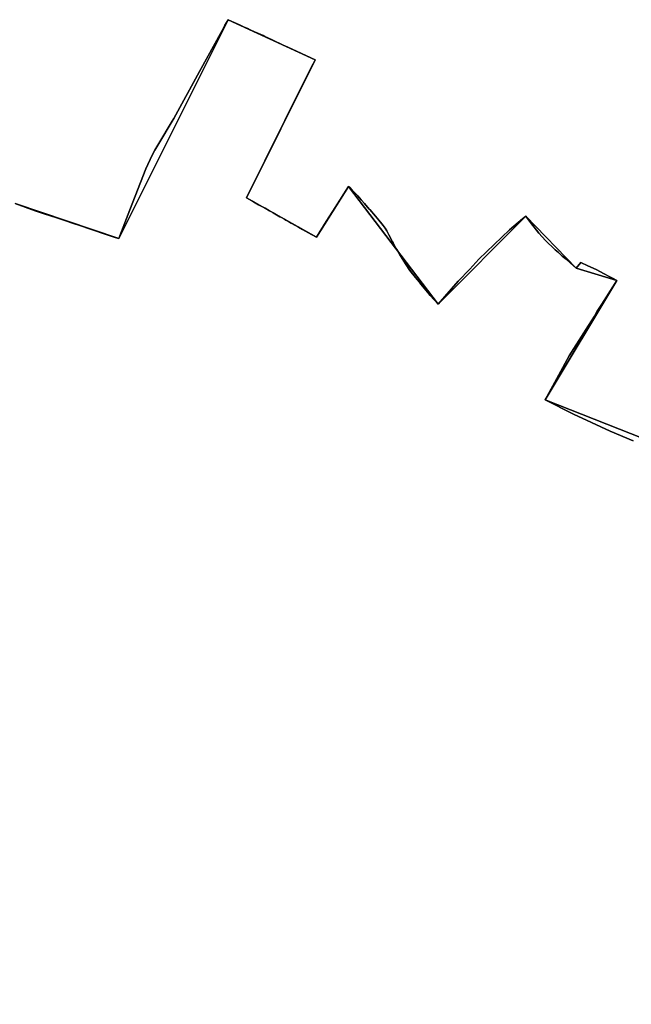
# Model space of a CAD drawing. Units: inches. Extents: x 48930 to 106139, y 57015 to 138762.
# Drawn here: x 79056 to 79862, y 67711 to 69008 of the extents above; entities that cross this region are included whole.
import ezdxf

# ---------------------------------------------------------------- set-up
doc = ezdxf.new("R2010")
doc.units = ezdxf.units.IN
doc.header["$MEASUREMENT"] = 0
for name, color, linetype, lineweight in [('LIMADM_CANTONS', 10, 'Continuous', 25), ('LIMADM_COMM_CADASTRALES', 10, 'Continuous', 25), ('LIMADM_COMMUNES', 10, 'Continuous', 25), ('LIMADM_GEN_CANTONS', 10, 'Continuous', 25), ('LIMADM_GEN_COMM_CADASTRALES', 10, 'Continuous', 25), ('LIMADM_GEN_COMMUNES', 10, 'Continuous', 25), ('LIMADM_GEN_SECTIONS', 10, 'Continuous', 25), ('LIMADM_LEGISLATIVE', 10, 'Continuous', 25), ('LIMADM_SECTIONS', 10, 'Continuous', 25)]:
    doc.layers.add(name, color=color, linetype=linetype, lineweight=lineweight)

# ---------------------------------------------------------------- blocks, each defined once
blk = doc.blocks.new('limadmin_ACAD_1_FMEBLOCK8')
at = {"layer": 'LIMADM_GEN_COMM_CADASTRALES'}
blk.add_lwpolyline([(3095.2655, 1596.3425), (2968.8515, 1910.0955), (3156.7255, 2055.3655), (3082.3045, 2386.7435), (2822.1945, 2389.9725), (2824.2455, 2401.9155), (2467.8745, 2542.4705), (2562.3215, 2699.5185), (2508.6495, 2715.9215), (2442.0215, 2784.3615), (2326.6135, 2668.5695), (2208.5015, 2823.6545), (2166.2345, 2756.7055), (2074.0035, 2808.5225), (2164.2255, 2990.3955), (2049.5255, 3043.2715), (1905.4775, 2754.8925), (1768.9785, 2801.2635)], dxfattribs=at)
blk = doc.blocks.new('limadmin_ACAD_1_FMEBLOCK60')
at = {"layer": 'LIMADM_GEN_COMM_CADASTRALES'}
blk.add_lwpolyline([(-491.8305, -2736.2895), (-355.3315, -2782.6605), (-211.2835, -2494.2815), (-96.5835, -2547.1575), (-186.8055, -2729.0305), (-94.5745, -2780.8475), (-52.3075, -2713.8985), (65.8045, -2868.9835), (181.2125, -2753.1915), (247.8405, -2821.6315), (301.5125, -2838.0345), (207.0655, -2995.0825), (563.4365, -3135.6375), (561.3855, -3147.5805), (821.4955, -3150.8095), (987.2205, -3212.9155), (1117.6195, -3346.8375), (1436.4415, -3246.2495)], dxfattribs=at)
blk = doc.blocks.new('limadmin_ACAD_1_FMEBLOCK140')
at = {"layer": 'LIMADM_GEN_CANTONS'}
blk.add_lwpolyline([(10777.244, 2652.912), (10650.83, 2966.665), (10838.704, 3111.935), (10764.283, 3443.313), (10504.173, 3446.542), (10506.224, 3458.485), (10149.853, 3599.04), (10244.3, 3756.088), (10190.628, 3772.491), (10124, 3840.931), (10008.592, 3725.139), (9890.48, 3880.224), (9848.213, 3813.275), (9755.982, 3865.092), (9846.204, 4046.965), (9731.504, 4099.841), (9587.456, 3811.462), (9450.957, 3857.833)], dxfattribs=at)
blk = doc.blocks.new('limadmin_ACAD_1_FMEBLOCK143')
at = {"layer": 'LIMADM_GEN_CANTONS'}
blk.add_lwpolyline([(70.1195, -5680.0515), (206.6185, -5726.4225), (350.6665, -5438.0435), (465.3665, -5490.9195), (375.1445, -5672.7925), (467.3755, -5724.6095), (509.6425, -5657.6605), (627.7545, -5812.7455), (743.1625, -5696.9535), (809.7905, -5765.3935), (863.4625, -5781.7965), (769.0155, -5938.8445), (1125.3865, -6079.3995), (1123.3355, -6091.3425), (1383.4455, -6094.5715), (1457.8665, -6425.9495), (1269.9925, -6571.2195), (1396.4065, -6884.9725)], dxfattribs=at)
blk = doc.blocks.new('limadmin_ACAD_1_FMEBLOCK548')
at = {"layer": 'LIMADM_GEN_SECTIONS'}
blk.add_lwpolyline([(1041.4935, -282.072), (915.0795, 31.681), (1102.9535, 176.951), (1028.5325, 508.329), (768.4225, 511.558), (770.4735, 523.501), (414.1025, 664.056), (508.5495, 821.104), (454.8775, 837.507), (388.2495, 905.947), (272.8415, 790.155), (154.7295, 945.24), (112.4625, 878.291), (20.2315, 930.108), (110.4535, 1111.981), (-4.2465, 1164.857), (-148.2945, 876.478), (-284.7935, 922.849)], dxfattribs=at)
blk = doc.blocks.new('limadmin_ACAD_1_FMEBLOCK630')
at = {"layer": 'LIMADM_GEN_SECTIONS'}
blk.add_lwpolyline([(-1384.123, -1035.847), (-1247.624, -1082.218), (-1103.576, -793.839), (-988.876, -846.715), (-1079.098, -1028.588), (-986.867, -1080.405), (-944.6, -1013.456), (-826.488, -1168.541), (-711.08, -1052.749), (-644.452, -1121.189), (-590.78, -1137.592), (-685.227, -1294.64), (-328.856, -1435.195), (-330.907, -1447.138), (-70.797, -1450.367), (94.928, -1512.473), (225.327, -1646.395), (544.149, -1545.807)], dxfattribs=at)
blk = doc.blocks.new('limadmin_ACAD_1_FMEBLOCK699')
at = {"layer": 'LIMADM_GEN_COMMUNES'}
blk.add_lwpolyline([(3095.2655, 1596.3425), (2968.8515, 1910.0955), (3156.7255, 2055.3655), (3082.3045, 2386.7435), (2822.1945, 2389.9725), (2824.2455, 2401.9155), (2467.8745, 2542.4705), (2562.3215, 2699.5185), (2508.6495, 2715.9215), (2442.0215, 2784.3615), (2326.6135, 2668.5695), (2208.5015, 2823.6545), (2166.2345, 2756.7055), (2074.0035, 2808.5225), (2164.2255, 2990.3955), (2049.5255, 3043.2715), (1905.4775, 2754.8925), (1768.9785, 2801.2635)], dxfattribs=at)
blk = doc.blocks.new('limadmin_ACAD_1_FMEBLOCK709')
at = {"layer": 'LIMADM_GEN_COMMUNES'}
blk.add_lwpolyline([(-491.8305, -2736.2895), (-355.3315, -2782.6605), (-211.2835, -2494.2815), (-96.5835, -2547.1575), (-186.8055, -2729.0305), (-94.5745, -2780.8475), (-52.3075, -2713.8985), (65.8045, -2868.9835), (181.2125, -2753.1915), (247.8405, -2821.6315), (301.5125, -2838.0345), (207.0655, -2995.0825), (563.4365, -3135.6375), (561.3855, -3147.5805), (821.4955, -3150.8095), (987.2205, -3212.9155), (1117.6195, -3346.8375), (1436.4415, -3246.2495)], dxfattribs=at)
blk = doc.blocks.new('limadmin_ACAD_1_FMEBLOCK782')
at = {"layer": 'LIMADM_COMMUNES'}
blk.add_lwpolyline([(-491.8305, -2736.3665), (-465.3235, -2745.9525), (-453.4485, -2749.9185), (-438.4265, -2754.9355), (-427.5205, -2758.5775), (-415.0605, -2762.7485), (-412.3225, -2763.6645), (-409.2495, -2764.6925), (-373.4165, -2776.6845), (-360.1355, -2781.1295), (-355.3315, -2782.7375), (-353.9545, -2779.1995), (-340.5275, -2744.6915), (-319.7835, -2690.6665), (-311.3215, -2672.6295), (-307.6145, -2666.2565), (-302.6025, -2657.6395), (-284.9285, -2628.0105), (-282.8935, -2624.3405), (-248.6985, -2562.6695), (-219.0515, -2508.5405), (-215.3145, -2501.7185), (-211.2835, -2494.3585), (-202.9785, -2498.1145), (-196.1035, -2501.2245), (-189.9595, -2504.0035), (-185.2835, -2506.1185), (-182.0975, -2507.5595), (-176.1665, -2510.2425), (-171.1855, -2512.4955), (-164.9795, -2515.3865), (-162.8975, -2516.3555), (-157.7685, -2518.7435), (-152.9385, -2520.9925), (-138.4995, -2527.7155), (-132.4975, -2530.5105), (-121.1835, -2535.7795), (-101.9655, -2544.7285), (-96.5835, -2547.2345), (-99.1205, -2552.3155), (-101.1975, -2556.4745), (-136.5695, -2627.3105), (-160.0095, -2674.5555), (-162.8295, -2680.2385), (-186.8055, -2729.1075), (-178.9505, -2733.5405), (-177.4795, -2734.3705), (-170.9525, -2738.0535), (-169.1125, -2739.0915), (-162.4455, -2742.8545), (-156.4265, -2746.2505), (-154.6695, -2747.2415), (-151.6245, -2748.9605), (-142.9045, -2753.8815), (-141.4485, -2754.7025), (-136.9955, -2757.2155), (-134.8715, -2758.4145), (-130.0725, -2761.1225), (-128.0705, -2762.2515), (-118.3745, -2767.6725), (-113.0855, -2770.6175), (-101.2895, -2777.1855), (-94.5745, -2780.9245), (-82.0395, -2760.3865), (-73.1805, -2746.5575), (-52.3075, -2713.9755), (-50.8425, -2715.4265), (-47.3865, -2718.8505), (-41.1655, -2725.2965), (-40.1695, -2726.4365), (-38.0125, -2728.8565), (-35.5235, -2731.7065), (-31.1375, -2736.6815), (-24.9945, -2743.7635), (-24.2635, -2744.6055), (-16.8525, -2753.1005), (-12.3025, -2758.3005), (-8.4215, -2763.1355), (-6.8395, -2765.2825), (-3.9935, -2769.1475), (-2.0915, -2772.6165), (0.6935, -2777.6935), (5.6335, -2786.9755), (6.4395, -2788.5065), (10.1835, -2795.2365), (12.1015, -2798.5935), (14.9505, -2803.3995), (22.6905, -2816.1225), (28.2355, -2824.5295), (35.9225, -2833.8465), (41.1045, -2840.3145), (42.9195, -2842.5795), (51.9555, -2853.8595), (55.2015, -2857.6805), (65.8045, -2869.0605), (92.0875, -2838.8365), (107.4735, -2822.8715), (119.6055, -2810.0345), (159.9295, -2771.1835), (177.1925, -2756.6525), (181.2125, -2753.2685), (187.4615, -2761.5655), (198.5205, -2775.6925), (207.4435, -2785.2885), (211.2135, -2789.3425), (215.6355, -2793.3375), (220.1805, -2797.4435), (224.3775, -2801.2345), (229.4475, -2805.6585), (234.3575, -2809.9425), (240.3665, -2815.1865), (247.8405, -2821.7085), (253.9945, -2814.3955), (262.9365, -2818.5095), (274.0875, -2823.6385), (284.8315, -2829.2415), (291.1655, -2832.6095), (296.3415, -2835.3615), (301.5125, -2838.1115), (284.6405, -2864.0995), (280.5735, -2870.5735), (275.5835, -2878.5165), (271.6955, -2884.7065), (260.7835, -2902.0775), (238.6215, -2937.3565), (235.9745, -2942.2055), (225.0485, -2962.2185), (207.0655, -2995.1595), (244.3745, -3014.0495), (267.9655, -3025.1395), (292.4995, -3036.3215), (322.7015, -3048.9835)], dxfattribs=at)
blk = doc.blocks.new('limadmin_ACAD_1_FMEBLOCK868')
at = {"layer": 'LIMADM_COMMUNES'}
blk.add_lwpolyline([(2583.5105, 2488.6465), (2553.3085, 2501.3085), (2528.7745, 2512.4905), (2505.1835, 2523.5805), (2467.8745, 2542.4705), (2485.8575, 2575.4115), (2496.7835, 2595.4245), (2499.4305, 2600.2735), (2521.5925, 2635.5525), (2532.5045, 2652.9235), (2536.3925, 2659.1135), (2541.3825, 2667.0565), (2545.4495, 2673.5305), (2562.3215, 2699.5185), (2557.1505, 2702.2685), (2551.9745, 2705.0205), (2545.6405, 2708.3885), (2534.8965, 2713.9915), (2523.7455, 2719.1205), (2514.8035, 2723.2345), (2508.6495, 2715.9215), (2501.1755, 2722.4435), (2495.1665, 2727.6875), (2490.2565, 2731.9715), (2485.1865, 2736.3955), (2480.9895, 2740.1865), (2476.4445, 2744.2925), (2472.0225, 2748.2875), (2468.2525, 2752.3415), (2459.3295, 2761.9375), (2448.2705, 2776.0645), (2442.0215, 2784.3615), (2438.0015, 2780.9775), (2420.7385, 2766.4465), (2380.4145, 2727.5955), (2368.2825, 2714.7585), (2352.8965, 2698.7935), (2326.6135, 2668.5695), (2316.0105, 2679.9495), (2312.7645, 2683.7705), (2303.7285, 2695.0505), (2301.9135, 2697.3155), (2296.7315, 2703.7835), (2289.0445, 2713.1005), (2283.4995, 2721.5075), (2275.7595, 2734.2305), (2272.9105, 2739.0365), (2270.9925, 2742.3935), (2267.2485, 2749.1235), (2266.4425, 2750.6545), (2261.5025, 2759.9365), (2258.7175, 2765.0135), (2256.8155, 2768.4825), (2253.9695, 2772.3475), (2252.3875, 2774.4945), (2248.5065, 2779.3295), (2243.9565, 2784.5295), (2236.5455, 2793.0245), (2235.8145, 2793.8665), (2229.6715, 2800.9485), (2225.2855, 2805.9235), (2222.7965, 2808.7735), (2220.6395, 2811.1935), (2219.6435, 2812.3335), (2213.4225, 2818.7795), (2209.9665, 2822.2035), (2208.5015, 2823.6545), (2187.6285, 2791.0725), (2178.7695, 2777.2435), (2166.2345, 2756.7055), (2159.5195, 2760.4445), (2147.7235, 2767.0125), (2142.4345, 2769.9575), (2132.7385, 2775.3785), (2130.7365, 2776.5075), (2125.9375, 2779.2155), (2123.8135, 2780.4145), (2119.3605, 2782.9275), (2117.9045, 2783.7485), (2109.1845, 2788.6695), (2106.1395, 2790.3885), (2104.3825, 2791.3795), (2098.3635, 2794.7755), (2091.6965, 2798.5385), (2089.8565, 2799.5765), (2083.3295, 2803.2595), (2081.8585, 2804.0895), (2074.0035, 2808.5225), (2097.9795, 2857.3915), (2100.7995, 2863.0745), (2124.2395, 2910.3195), (2159.6115, 2981.1555), (2161.6885, 2985.3145), (2164.2255, 2990.3955), (2158.8435, 2992.9015), (2139.6255, 3001.8505), (2128.3115, 3007.1195), (2122.3095, 3009.9145), (2107.8705, 3016.6375), (2103.0405, 3018.8865), (2097.9115, 3021.2745), (2095.8295, 3022.2435), (2089.6235, 3025.1345), (2084.6425, 3027.3875), (2078.7115, 3030.0705), (2075.5255, 3031.5115), (2070.8495, 3033.6265), (2064.7055, 3036.4055), (2057.8305, 3039.5155), (2049.5255, 3043.2715), (2045.4945, 3035.9115), (2041.7575, 3029.0895), (2012.1105, 2974.9605), (1977.9155, 2913.2895), (1975.8805, 2909.6195), (1958.2065, 2879.9905), (1953.1945, 2871.3735), (1949.4875, 2865.0005), (1941.0255, 2846.9635), (1920.2815, 2792.9385), (1906.8545, 2758.4305), (1905.4775, 2754.8925), (1900.6735, 2756.5005), (1887.3925, 2760.9455), (1851.5595, 2772.9375), (1848.4865, 2773.9655), (1845.7485, 2774.8815), (1833.2885, 2779.0525), (1822.3825, 2782.6945), (1807.3605, 2787.7115), (1795.4855, 2791.6775), (1768.9785, 2801.2635)], dxfattribs=at)

msp = doc.modelspace()

# ---------------------------------------------------------------- linework, layer by layer
at = {"layer": 'LIMADM_CANTONS'}
for points in [[(79864.44, 68453.675), (79834.238, 68466.337), (79809.704, 68477.519), (79786.113, 68488.609), (79748.804, 68507.499), (79766.787, 68540.44), (79777.713, 68560.453), (79780.36, 68565.302), (79802.522, 68600.581), (79813.434, 68617.952), (79817.322, 68624.142), (79822.312, 68632.085), (79826.379, 68638.559), (79843.251, 68664.547), (79838.08, 68667.297), (79832.904, 68670.049), (79826.57, 68673.417), (79815.826, 68679.02), (79804.675, 68684.149), (79795.733, 68688.263), (79789.579, 68680.95), (79782.105, 68687.472), (79776.096, 68692.716), (79771.186, 68697), (79766.116, 68701.424), (79761.919, 68705.215), (79757.374, 68709.321), (79752.952, 68713.316), (79749.182, 68717.37), (79740.259, 68726.966), (79729.2, 68741.093), (79722.951, 68749.39), (79718.931, 68746.006), (79701.668, 68731.475), (79661.344, 68692.624), (79649.212, 68679.787), (79633.826, 68663.822), (79607.543, 68633.598), (79596.94, 68644.978), (79593.694, 68648.799), (79584.658, 68660.079), (79582.843, 68662.344), (79577.661, 68668.812), (79569.974, 68678.129), (79564.429, 68686.536), (79556.689, 68699.259), (79553.84, 68704.065), (79551.922, 68707.422), (79548.178, 68714.152), (79547.372, 68715.683), (79542.432, 68724.965), (79539.647, 68730.042), (79537.745, 68733.511), (79534.899, 68737.376), (79533.317, 68739.523), (79529.436, 68744.358), (79524.886, 68749.558), (79517.475, 68758.053), (79516.744, 68758.895), (79510.601, 68765.977), (79506.215, 68770.952), (79503.726, 68773.802), (79501.569, 68776.222), (79500.573, 68777.362), (79494.352, 68783.808), (79490.896, 68787.232), (79489.431, 68788.683), (79468.558, 68756.101), (79459.699, 68742.272), (79447.164, 68721.734), (79440.449, 68725.473), (79428.653, 68732.041), (79423.364, 68734.986), (79413.668, 68740.407), (79411.666, 68741.536), (79406.867, 68744.244), (79404.743, 68745.443), (79400.29, 68747.956), (79398.834, 68748.777), (79390.114, 68753.698), (79387.069, 68755.417), (79385.312, 68756.408), (79379.293, 68759.804), (79372.626, 68763.567), (79370.786, 68764.605), (79364.259, 68768.288), (79362.788, 68769.118), (79354.933, 68773.551), (79378.909, 68822.42), (79381.729, 68828.103), (79405.169, 68875.348), (79440.541, 68946.184), (79442.618, 68950.343), (79445.155, 68955.424), (79439.773, 68957.93), (79420.555, 68966.879), (79409.241, 68972.148), (79403.239, 68974.943), (79388.8, 68981.666), (79383.97, 68983.915), (79378.841, 68986.303), (79376.759, 68987.272), (79370.553, 68990.163), (79365.572, 68992.416), (79359.641, 68995.099), (79356.455, 68996.54), (79351.779, 68998.655), (79345.635, 69001.434), (79338.76, 69004.544), (79330.455, 69008.3), (79326.424, 69000.94), (79322.687, 68994.118), (79293.04, 68939.989), (79258.845, 68878.318), (79256.81, 68874.648), (79239.136, 68845.019), (79234.124, 68836.402), (79230.417, 68830.029), (79221.955, 68811.992), (79201.211, 68757.967), (79187.784, 68723.459), (79186.407, 68719.921), (79181.603, 68721.529), (79168.322, 68725.974), (79132.489, 68737.966), (79129.416, 68738.994), (79126.678, 68739.91), (79114.218, 68744.081), (79103.312, 68747.723), (79088.29, 68752.74), (79076.415, 68756.706), (79049.908, 68766.292)], [(79049.908, 68766.292), (79076.415, 68756.706), (79088.29, 68752.74), (79103.312, 68747.723), (79114.218, 68744.081), (79126.678, 68739.91), (79129.416, 68738.994), (79132.489, 68737.966), (79168.322, 68725.974), (79181.603, 68721.529), (79186.407, 68719.921), (79187.784, 68723.459), (79201.211, 68757.967), (79221.955, 68811.992), (79230.417, 68830.029), (79234.124, 68836.402), (79239.136, 68845.019), (79256.81, 68874.648), (79258.845, 68878.318), (79293.04, 68939.989), (79322.687, 68994.118), (79326.424, 69000.94), (79330.455, 69008.3), (79338.76, 69004.544), (79345.635, 69001.434), (79351.779, 68998.655), (79356.455, 68996.54), (79359.641, 68995.099), (79365.572, 68992.416), (79370.553, 68990.163), (79376.759, 68987.272), (79378.841, 68986.303), (79383.97, 68983.915), (79388.8, 68981.666), (79403.239, 68974.943), (79409.241, 68972.148), (79420.555, 68966.879), (79439.773, 68957.93), (79445.155, 68955.424), (79442.618, 68950.343), (79440.541, 68946.184), (79405.169, 68875.348), (79381.729, 68828.103), (79378.909, 68822.42), (79354.933, 68773.551), (79362.788, 68769.118), (79364.259, 68768.288), (79370.786, 68764.605), (79372.626, 68763.567), (79379.293, 68759.804), (79385.312, 68756.408), (79387.069, 68755.417), (79390.114, 68753.698), (79398.834, 68748.777), (79400.29, 68747.956), (79404.743, 68745.443), (79406.867, 68744.244), (79411.666, 68741.536), (79413.668, 68740.407), (79423.364, 68734.986), (79428.653, 68732.041), (79440.449, 68725.473), (79447.164, 68721.734), (79459.699, 68742.272), (79468.558, 68756.101), (79489.431, 68788.683), (79490.896, 68787.232), (79494.352, 68783.808), (79500.573, 68777.362), (79501.569, 68776.222), (79503.726, 68773.802), (79506.215, 68770.952), (79510.601, 68765.977), (79516.744, 68758.895), (79517.475, 68758.053), (79524.886, 68749.558), (79529.436, 68744.358), (79533.317, 68739.523), (79534.899, 68737.376), (79537.745, 68733.511), (79539.647, 68730.042), (79542.432, 68724.965), (79547.372, 68715.683), (79548.178, 68714.152), (79551.922, 68707.422), (79553.84, 68704.065), (79556.689, 68699.259), (79564.429, 68686.536), (79569.974, 68678.129), (79577.661, 68668.812), (79582.843, 68662.344), (79584.658, 68660.079), (79593.694, 68648.799), (79596.94, 68644.978), (79607.543, 68633.598), (79633.826, 68663.822), (79649.212, 68679.787), (79661.344, 68692.624), (79701.668, 68731.475), (79718.931, 68746.006), (79722.951, 68749.39), (79729.2, 68741.093), (79740.259, 68726.966), (79749.182, 68717.37), (79752.952, 68713.316), (79757.374, 68709.321), (79761.919, 68705.215), (79766.116, 68701.424), (79771.186, 68697), (79776.096, 68692.716), (79782.105, 68687.472), (79789.579, 68680.95), (79795.733, 68688.263), (79804.675, 68684.149), (79815.826, 68679.02), (79826.57, 68673.417), (79832.904, 68670.049), (79838.08, 68667.297), (79843.251, 68664.547), (79826.379, 68638.559), (79822.312, 68632.085), (79817.322, 68624.142), (79813.434, 68617.952), (79802.522, 68600.581), (79780.36, 68565.302), (79777.713, 68560.453), (79766.787, 68540.44), (79748.804, 68507.499), (79786.113, 68488.609), (79809.704, 68477.519), (79834.238, 68466.337), (79864.44, 68453.675)]]:
    msp.add_lwpolyline(points, dxfattribs=at)
at = {"layer": 'LIMADM_COMM_CADASTRALES'}
for points in [[(79049.908, 68766.292), (79076.415, 68756.706), (79088.29, 68752.74), (79103.312, 68747.723), (79114.218, 68744.081), (79126.678, 68739.91), (79129.416, 68738.994), (79132.489, 68737.966), (79168.322, 68725.974), (79181.603, 68721.529), (79186.407, 68719.921), (79187.784, 68723.459), (79201.211, 68757.967), (79221.955, 68811.992), (79230.417, 68830.029), (79234.124, 68836.402), (79239.136, 68845.019), (79256.81, 68874.648), (79258.845, 68878.318), (79293.04, 68939.989), (79322.687, 68994.118), (79326.424, 69000.94), (79330.455, 69008.3), (79338.76, 69004.544), (79345.635, 69001.434), (79351.779, 68998.655), (79356.455, 68996.54), (79359.641, 68995.099), (79365.572, 68992.416), (79370.553, 68990.163), (79376.759, 68987.272), (79378.841, 68986.303), (79383.97, 68983.915), (79388.8, 68981.666), (79403.239, 68974.943), (79409.241, 68972.148), (79420.555, 68966.879), (79439.773, 68957.93), (79445.155, 68955.424), (79442.618, 68950.343), (79440.541, 68946.184), (79405.169, 68875.348), (79381.729, 68828.103), (79378.909, 68822.42), (79354.933, 68773.551), (79362.788, 68769.118), (79364.259, 68768.288), (79370.786, 68764.605), (79372.626, 68763.567), (79379.293, 68759.804), (79385.312, 68756.408), (79387.069, 68755.417), (79390.114, 68753.698), (79398.834, 68748.777), (79400.29, 68747.956), (79404.743, 68745.443), (79406.867, 68744.244), (79411.666, 68741.536), (79413.668, 68740.407), (79423.364, 68734.986), (79428.653, 68732.041), (79440.449, 68725.473), (79447.164, 68721.734), (79459.699, 68742.272), (79468.558, 68756.101), (79489.431, 68788.683), (79490.896, 68787.232), (79494.352, 68783.808), (79500.573, 68777.362), (79501.569, 68776.222), (79503.726, 68773.802), (79506.215, 68770.952), (79510.601, 68765.977), (79516.744, 68758.895), (79517.475, 68758.053), (79524.886, 68749.558), (79529.436, 68744.358), (79533.317, 68739.523), (79534.899, 68737.376), (79537.745, 68733.511), (79539.647, 68730.042), (79542.432, 68724.965), (79547.372, 68715.683), (79548.178, 68714.152), (79551.922, 68707.422), (79553.84, 68704.065), (79556.689, 68699.259), (79564.429, 68686.536), (79569.974, 68678.129), (79577.661, 68668.812), (79582.843, 68662.344), (79584.658, 68660.079), (79593.694, 68648.799), (79596.94, 68644.978), (79607.543, 68633.598), (79633.826, 68663.822), (79649.212, 68679.787), (79661.344, 68692.624), (79701.668, 68731.475), (79718.931, 68746.006), (79722.951, 68749.39), (79729.2, 68741.093), (79740.259, 68726.966), (79749.182, 68717.37), (79752.952, 68713.316), (79757.374, 68709.321), (79761.919, 68705.215), (79766.116, 68701.424), (79771.186, 68697), (79776.096, 68692.716), (79782.105, 68687.472), (79789.579, 68680.95), (79795.733, 68688.263), (79804.675, 68684.149), (79815.826, 68679.02), (79826.57, 68673.417), (79832.904, 68670.049), (79838.08, 68667.297), (79843.251, 68664.547), (79826.379, 68638.559), (79822.312, 68632.085), (79817.322, 68624.142), (79813.434, 68617.952), (79802.522, 68600.581), (79780.36, 68565.302), (79777.713, 68560.453), (79766.787, 68540.44), (79748.804, 68507.499), (79786.113, 68488.609), (79809.704, 68477.519), (79834.238, 68466.337), (79864.44, 68453.675)], [(79864.44, 68453.675), (79834.238, 68466.337), (79809.704, 68477.519), (79786.113, 68488.609), (79748.804, 68507.499), (79766.787, 68540.44), (79777.713, 68560.453), (79780.36, 68565.302), (79802.522, 68600.581), (79813.434, 68617.952), (79817.322, 68624.142), (79822.312, 68632.085), (79826.379, 68638.559), (79843.251, 68664.547), (79838.08, 68667.297), (79832.904, 68670.049), (79826.57, 68673.417), (79815.826, 68679.02), (79804.675, 68684.149), (79795.733, 68688.263), (79789.579, 68680.95), (79782.105, 68687.472), (79776.096, 68692.716), (79771.186, 68697), (79766.116, 68701.424), (79761.919, 68705.215), (79757.374, 68709.321), (79752.952, 68713.316), (79749.182, 68717.37), (79740.259, 68726.966), (79729.2, 68741.093), (79722.951, 68749.39), (79718.931, 68746.006), (79701.668, 68731.475), (79661.344, 68692.624), (79649.212, 68679.787), (79633.826, 68663.822), (79607.543, 68633.598), (79596.94, 68644.978), (79593.694, 68648.799), (79584.658, 68660.079), (79582.843, 68662.344), (79577.661, 68668.812), (79569.974, 68678.129), (79564.429, 68686.536), (79556.689, 68699.259), (79553.84, 68704.065), (79551.922, 68707.422), (79548.178, 68714.152), (79547.372, 68715.683), (79542.432, 68724.965), (79539.647, 68730.042), (79537.745, 68733.511), (79534.899, 68737.376), (79533.317, 68739.523), (79529.436, 68744.358), (79524.886, 68749.558), (79517.475, 68758.053), (79516.744, 68758.895), (79510.601, 68765.977), (79506.215, 68770.952), (79503.726, 68773.802), (79501.569, 68776.222), (79500.573, 68777.362), (79494.352, 68783.808), (79490.896, 68787.232), (79489.431, 68788.683), (79468.558, 68756.101), (79459.699, 68742.272), (79447.164, 68721.734), (79440.449, 68725.473), (79428.653, 68732.041), (79423.364, 68734.986), (79413.668, 68740.407), (79411.666, 68741.536), (79406.867, 68744.244), (79404.743, 68745.443), (79400.29, 68747.956), (79398.834, 68748.777), (79390.114, 68753.698), (79387.069, 68755.417), (79385.312, 68756.408), (79379.293, 68759.804), (79372.626, 68763.567), (79370.786, 68764.605), (79364.259, 68768.288), (79362.788, 68769.118), (79354.933, 68773.551), (79378.909, 68822.42), (79381.729, 68828.103), (79405.169, 68875.348), (79440.541, 68946.184), (79442.618, 68950.343), (79445.155, 68955.424), (79439.773, 68957.93), (79420.555, 68966.879), (79409.241, 68972.148), (79403.239, 68974.943), (79388.8, 68981.666), (79383.97, 68983.915), (79378.841, 68986.303), (79376.759, 68987.272), (79370.553, 68990.163), (79365.572, 68992.416), (79359.641, 68995.099), (79356.455, 68996.54), (79351.779, 68998.655), (79345.635, 69001.434), (79338.76, 69004.544), (79330.455, 69008.3), (79326.424, 69000.94), (79322.687, 68994.118), (79293.04, 68939.989), (79258.845, 68878.318), (79256.81, 68874.648), (79239.136, 68845.019), (79234.124, 68836.402), (79230.417, 68830.029), (79221.955, 68811.992), (79201.211, 68757.967), (79187.784, 68723.459), (79186.407, 68719.921), (79181.603, 68721.529), (79168.322, 68725.974), (79132.489, 68737.966), (79129.416, 68738.994), (79126.678, 68739.91), (79114.218, 68744.081), (79103.312, 68747.723), (79088.29, 68752.74), (79076.415, 68756.706), (79049.908, 68766.292)]]:
    msp.add_lwpolyline(points, dxfattribs=at)
at = {"layer": 'LIMADM_LEGISLATIVE'}
for points in [[(79864.44, 68453.675), (79834.238, 68466.337), (79809.704, 68477.519), (79786.113, 68488.609), (79748.804, 68507.499), (79766.787, 68540.44), (79777.713, 68560.453), (79780.36, 68565.302), (79802.522, 68600.581), (79813.434, 68617.952), (79817.322, 68624.142), (79822.312, 68632.085), (79826.379, 68638.559), (79843.251, 68664.547), (79838.08, 68667.297), (79832.904, 68670.049), (79826.57, 68673.417), (79815.826, 68679.02), (79804.675, 68684.149), (79795.733, 68688.263), (79789.579, 68680.95), (79782.105, 68687.472), (79776.096, 68692.716), (79771.186, 68697), (79766.116, 68701.424), (79761.919, 68705.215), (79757.374, 68709.321), (79752.952, 68713.316), (79749.182, 68717.37), (79740.259, 68726.966), (79729.2, 68741.093), (79722.951, 68749.39), (79718.931, 68746.006), (79701.668, 68731.475), (79661.344, 68692.624), (79649.212, 68679.787), (79633.826, 68663.822), (79607.543, 68633.598), (79596.94, 68644.978), (79593.694, 68648.799), (79584.658, 68660.079), (79582.843, 68662.344), (79577.661, 68668.812), (79569.974, 68678.129), (79564.429, 68686.536), (79556.689, 68699.259), (79553.84, 68704.065), (79551.922, 68707.422), (79548.178, 68714.152), (79547.372, 68715.683), (79542.432, 68724.965), (79539.647, 68730.042), (79537.745, 68733.511), (79534.899, 68737.376), (79533.317, 68739.523), (79529.436, 68744.358), (79524.886, 68749.558), (79517.475, 68758.053), (79516.744, 68758.895), (79510.601, 68765.977), (79506.215, 68770.952), (79503.726, 68773.802), (79501.569, 68776.222), (79500.573, 68777.362), (79494.352, 68783.808), (79490.896, 68787.232), (79489.431, 68788.683), (79468.558, 68756.101), (79459.699, 68742.272), (79447.164, 68721.734), (79440.449, 68725.473), (79428.653, 68732.041), (79423.364, 68734.986), (79413.668, 68740.407), (79411.666, 68741.536), (79406.867, 68744.244), (79404.743, 68745.443), (79400.29, 68747.956), (79398.834, 68748.777), (79390.114, 68753.698), (79387.069, 68755.417), (79385.312, 68756.408), (79379.293, 68759.804), (79372.626, 68763.567), (79370.786, 68764.605), (79364.259, 68768.288), (79362.788, 68769.118), (79354.933, 68773.551), (79378.909, 68822.42), (79381.729, 68828.103), (79405.169, 68875.348), (79440.541, 68946.184), (79442.618, 68950.343), (79445.155, 68955.424), (79439.773, 68957.93), (79420.555, 68966.879), (79409.241, 68972.148), (79403.239, 68974.943), (79388.8, 68981.666), (79383.97, 68983.915), (79378.841, 68986.303), (79376.759, 68987.272), (79370.553, 68990.163), (79365.572, 68992.416), (79359.641, 68995.099), (79356.455, 68996.54), (79351.779, 68998.655), (79345.635, 69001.434), (79338.76, 69004.544), (79330.455, 69008.3), (79326.424, 69000.94), (79322.687, 68994.118), (79293.04, 68939.989), (79258.845, 68878.318), (79256.81, 68874.648), (79239.136, 68845.019), (79234.124, 68836.402), (79230.417, 68830.029), (79221.955, 68811.992), (79201.211, 68757.967), (79187.784, 68723.459), (79186.407, 68719.921), (79181.603, 68721.529), (79168.322, 68725.974), (79132.489, 68737.966), (79129.416, 68738.994), (79126.678, 68739.91), (79114.218, 68744.081), (79103.312, 68747.723), (79088.29, 68752.74), (79076.415, 68756.706), (79049.908, 68766.292)], [(79049.908, 68766.292), (79076.415, 68756.706), (79088.29, 68752.74), (79103.312, 68747.723), (79114.218, 68744.081), (79126.678, 68739.91), (79129.416, 68738.994), (79132.489, 68737.966), (79168.322, 68725.974), (79181.603, 68721.529), (79186.407, 68719.921), (79187.784, 68723.459), (79201.211, 68757.967), (79221.955, 68811.992), (79230.417, 68830.029), (79234.124, 68836.402), (79239.136, 68845.019), (79256.81, 68874.648), (79258.845, 68878.318), (79293.04, 68939.989), (79322.687, 68994.118), (79326.424, 69000.94), (79330.455, 69008.3), (79338.76, 69004.544), (79345.635, 69001.434), (79351.779, 68998.655), (79356.455, 68996.54), (79359.641, 68995.099), (79365.572, 68992.416), (79370.553, 68990.163), (79376.759, 68987.272), (79378.841, 68986.303), (79383.97, 68983.915), (79388.8, 68981.666), (79403.239, 68974.943), (79409.241, 68972.148), (79420.555, 68966.879), (79439.773, 68957.93), (79445.155, 68955.424), (79442.618, 68950.343), (79440.541, 68946.184), (79405.169, 68875.348), (79381.729, 68828.103), (79378.909, 68822.42), (79354.933, 68773.551), (79362.788, 68769.118), (79364.259, 68768.288), (79370.786, 68764.605), (79372.626, 68763.567), (79379.293, 68759.804), (79385.312, 68756.408), (79387.069, 68755.417), (79390.114, 68753.698), (79398.834, 68748.777), (79400.29, 68747.956), (79404.743, 68745.443), (79406.867, 68744.244), (79411.666, 68741.536), (79413.668, 68740.407), (79423.364, 68734.986), (79428.653, 68732.041), (79440.449, 68725.473), (79447.164, 68721.734), (79459.699, 68742.272), (79468.558, 68756.101), (79489.431, 68788.683), (79490.896, 68787.232), (79494.352, 68783.808), (79500.573, 68777.362), (79501.569, 68776.222), (79503.726, 68773.802), (79506.215, 68770.952), (79510.601, 68765.977), (79516.744, 68758.895), (79517.475, 68758.053), (79524.886, 68749.558), (79529.436, 68744.358), (79533.317, 68739.523), (79534.899, 68737.376), (79537.745, 68733.511), (79539.647, 68730.042), (79542.432, 68724.965), (79547.372, 68715.683), (79548.178, 68714.152), (79551.922, 68707.422), (79553.84, 68704.065), (79556.689, 68699.259), (79564.429, 68686.536), (79569.974, 68678.129), (79577.661, 68668.812), (79582.843, 68662.344), (79584.658, 68660.079), (79593.694, 68648.799), (79596.94, 68644.978), (79607.543, 68633.598), (79633.826, 68663.822), (79649.212, 68679.787), (79661.344, 68692.624), (79701.668, 68731.475), (79718.931, 68746.006), (79722.951, 68749.39), (79729.2, 68741.093), (79740.259, 68726.966), (79749.182, 68717.37), (79752.952, 68713.316), (79757.374, 68709.321), (79761.919, 68705.215), (79766.116, 68701.424), (79771.186, 68697), (79776.096, 68692.716), (79782.105, 68687.472), (79789.579, 68680.95), (79795.733, 68688.263), (79804.675, 68684.149), (79815.826, 68679.02), (79826.57, 68673.417), (79832.904, 68670.049), (79838.08, 68667.297), (79843.251, 68664.547), (79826.379, 68638.559), (79822.312, 68632.085), (79817.322, 68624.142), (79813.434, 68617.952), (79802.522, 68600.581), (79780.36, 68565.302), (79777.713, 68560.453), (79766.787, 68540.44), (79748.804, 68507.499), (79786.113, 68488.609), (79809.704, 68477.519), (79834.238, 68466.337), (79864.44, 68453.675)]]:
    msp.add_lwpolyline(points, dxfattribs=at)
at = {"layer": 'LIMADM_SECTIONS'}
for points in [[(79049.908, 68766.292), (79076.415, 68756.706), (79088.29, 68752.74), (79103.312, 68747.723), (79114.218, 68744.081), (79126.678, 68739.91), (79129.416, 68738.994), (79132.489, 68737.966), (79168.322, 68725.974), (79181.603, 68721.529), (79186.407, 68719.921), (79187.784, 68723.459), (79201.211, 68757.967), (79221.955, 68811.992), (79230.417, 68830.029), (79234.124, 68836.402), (79239.136, 68845.019), (79256.81, 68874.648), (79258.845, 68878.318), (79293.04, 68939.989), (79322.687, 68994.118), (79326.424, 69000.94), (79330.455, 69008.3), (79338.76, 69004.544), (79345.635, 69001.434), (79351.779, 68998.655), (79356.455, 68996.54), (79359.641, 68995.099), (79365.572, 68992.416), (79370.553, 68990.163), (79376.759, 68987.272), (79378.841, 68986.303), (79383.97, 68983.915), (79388.8, 68981.666), (79403.239, 68974.943), (79409.241, 68972.148), (79420.555, 68966.879), (79439.773, 68957.93), (79445.155, 68955.424), (79442.618, 68950.343), (79440.541, 68946.184), (79405.169, 68875.348), (79381.729, 68828.103), (79378.909, 68822.42), (79354.933, 68773.551), (79362.788, 68769.118), (79364.259, 68768.288), (79370.786, 68764.605), (79372.626, 68763.567), (79379.293, 68759.804), (79385.312, 68756.408), (79387.069, 68755.417), (79390.114, 68753.698), (79398.834, 68748.777), (79400.29, 68747.956), (79404.743, 68745.443), (79406.867, 68744.244), (79411.666, 68741.536), (79413.668, 68740.407), (79423.364, 68734.986), (79428.653, 68732.041), (79440.449, 68725.473), (79447.164, 68721.734), (79459.699, 68742.272), (79468.558, 68756.101), (79489.431, 68788.683), (79490.896, 68787.232), (79494.352, 68783.808), (79500.573, 68777.362), (79501.569, 68776.222), (79503.726, 68773.802), (79506.215, 68770.952), (79510.601, 68765.977), (79516.744, 68758.895), (79517.475, 68758.053), (79524.886, 68749.558), (79529.436, 68744.358), (79533.317, 68739.523), (79534.899, 68737.376), (79537.745, 68733.511), (79539.647, 68730.042), (79542.432, 68724.965), (79547.372, 68715.683), (79548.178, 68714.152), (79551.922, 68707.422), (79553.84, 68704.065), (79556.689, 68699.259), (79564.429, 68686.536), (79569.974, 68678.129), (79577.661, 68668.812), (79582.843, 68662.344), (79584.658, 68660.079), (79593.694, 68648.799), (79596.94, 68644.978), (79607.543, 68633.598), (79633.826, 68663.822), (79649.212, 68679.787), (79661.344, 68692.624), (79701.668, 68731.475), (79718.931, 68746.006), (79722.951, 68749.39), (79729.2, 68741.093), (79740.259, 68726.966), (79749.182, 68717.37), (79752.952, 68713.316), (79757.374, 68709.321), (79761.919, 68705.215), (79766.116, 68701.424), (79771.186, 68697), (79776.096, 68692.716), (79782.105, 68687.472), (79789.579, 68680.95), (79795.733, 68688.263), (79804.675, 68684.149), (79815.826, 68679.02), (79826.57, 68673.417), (79832.904, 68670.049), (79838.08, 68667.297), (79843.251, 68664.547), (79826.379, 68638.559), (79822.312, 68632.085), (79817.322, 68624.142), (79813.434, 68617.952), (79802.522, 68600.581), (79780.36, 68565.302), (79777.713, 68560.453), (79766.787, 68540.44), (79748.804, 68507.499), (79786.113, 68488.609), (79809.704, 68477.519), (79834.238, 68466.337), (79864.44, 68453.675)], [(79864.44, 68453.675), (79834.238, 68466.337), (79809.704, 68477.519), (79786.113, 68488.609), (79748.804, 68507.499), (79766.787, 68540.44), (79777.713, 68560.453), (79780.36, 68565.302), (79802.522, 68600.581), (79813.434, 68617.952), (79817.322, 68624.142), (79822.312, 68632.085), (79826.379, 68638.559), (79843.251, 68664.547), (79838.08, 68667.297), (79832.904, 68670.049), (79826.57, 68673.417), (79815.826, 68679.02), (79804.675, 68684.149), (79795.733, 68688.263), (79789.579, 68680.95), (79782.105, 68687.472), (79776.096, 68692.716), (79771.186, 68697), (79766.116, 68701.424), (79761.919, 68705.215), (79757.374, 68709.321), (79752.952, 68713.316), (79749.182, 68717.37), (79740.259, 68726.966), (79729.2, 68741.093), (79722.951, 68749.39), (79718.931, 68746.006), (79701.668, 68731.475), (79661.344, 68692.624), (79649.212, 68679.787), (79633.826, 68663.822), (79607.543, 68633.598), (79596.94, 68644.978), (79593.694, 68648.799), (79584.658, 68660.079), (79582.843, 68662.344), (79577.661, 68668.812), (79569.974, 68678.129), (79564.429, 68686.536), (79556.689, 68699.259), (79553.84, 68704.065), (79551.922, 68707.422), (79548.178, 68714.152), (79547.372, 68715.683), (79542.432, 68724.965), (79539.647, 68730.042), (79537.745, 68733.511), (79534.899, 68737.376), (79533.317, 68739.523), (79529.436, 68744.358), (79524.886, 68749.558), (79517.475, 68758.053), (79516.744, 68758.895), (79510.601, 68765.977), (79506.215, 68770.952), (79503.726, 68773.802), (79501.569, 68776.222), (79500.573, 68777.362), (79494.352, 68783.808), (79490.896, 68787.232), (79489.431, 68788.683), (79468.558, 68756.101), (79459.699, 68742.272), (79447.164, 68721.734), (79440.449, 68725.473), (79428.653, 68732.041), (79423.364, 68734.986), (79413.668, 68740.407), (79411.666, 68741.536), (79406.867, 68744.244), (79404.743, 68745.443), (79400.29, 68747.956), (79398.834, 68748.777), (79390.114, 68753.698), (79387.069, 68755.417), (79385.312, 68756.408), (79379.293, 68759.804), (79372.626, 68763.567), (79370.786, 68764.605), (79364.259, 68768.288), (79362.788, 68769.118), (79354.933, 68773.551), (79378.909, 68822.42), (79381.729, 68828.103), (79405.169, 68875.348), (79440.541, 68946.184), (79442.618, 68950.343), (79445.155, 68955.424), (79439.773, 68957.93), (79420.555, 68966.879), (79409.241, 68972.148), (79403.239, 68974.943), (79388.8, 68981.666), (79383.97, 68983.915), (79378.841, 68986.303), (79376.759, 68987.272), (79370.553, 68990.163), (79365.572, 68992.416), (79359.641, 68995.099), (79356.455, 68996.54), (79351.779, 68998.655), (79345.635, 69001.434), (79338.76, 69004.544), (79330.455, 69008.3), (79326.424, 69000.94), (79322.687, 68994.118), (79293.04, 68939.989), (79258.845, 68878.318), (79256.81, 68874.648), (79239.136, 68845.019), (79234.124, 68836.402), (79230.417, 68830.029), (79221.955, 68811.992), (79201.211, 68757.967), (79187.784, 68723.459), (79186.407, 68719.921), (79181.603, 68721.529), (79168.322, 68725.974), (79132.489, 68737.966), (79129.416, 68738.994), (79126.678, 68739.91), (79114.218, 68744.081), (79103.312, 68747.723), (79088.29, 68752.74), (79076.415, 68756.706), (79049.908, 68766.292)]]:
    msp.add_lwpolyline(points, dxfattribs=at)

# ---------------------------------------------------------------- block references
at = {"layer": 'LIMADM_COMMUNES'}
for name, p in [('limadmin_ACAD_1_FMEBLOCK782', (79541.738, 71502.659)), ('limadmin_ACAD_1_FMEBLOCK868', (77280.929, 65965.029))]:
    msp.add_blockref(name, p, dxfattribs=at)
at = {"layer": 'LIMADM_GEN_CANTONS'}
for name, p in [('limadmin_ACAD_1_FMEBLOCK143', (78979.789, 74446.343)), ('limadmin_ACAD_1_FMEBLOCK140', (69598.951, 64908.459))]:
    msp.add_blockref(name, p, dxfattribs=at)
at = {"layer": 'LIMADM_GEN_COMM_CADASTRALES'}
for name, p in [('limadmin_ACAD_1_FMEBLOCK60', (79541.738, 71502.582)), ('limadmin_ACAD_1_FMEBLOCK8', (77280.929, 65965.029))]:
    msp.add_blockref(name, p, dxfattribs=at)
at = {"layer": 'LIMADM_GEN_COMMUNES'}
for name, p in [('limadmin_ACAD_1_FMEBLOCK709', (79541.738, 71502.582)), ('limadmin_ACAD_1_FMEBLOCK699', (77280.929, 65965.029))]:
    msp.add_blockref(name, p, dxfattribs=at)
at = {"layer": 'LIMADM_GEN_SECTIONS'}
for name, p in [('limadmin_ACAD_1_FMEBLOCK630', (80434.031, 69802.139)), ('limadmin_ACAD_1_FMEBLOCK548', (79334.701, 67843.443))]:
    msp.add_blockref(name, p, dxfattribs=at)

doc.saveas('drawing.dxf')
